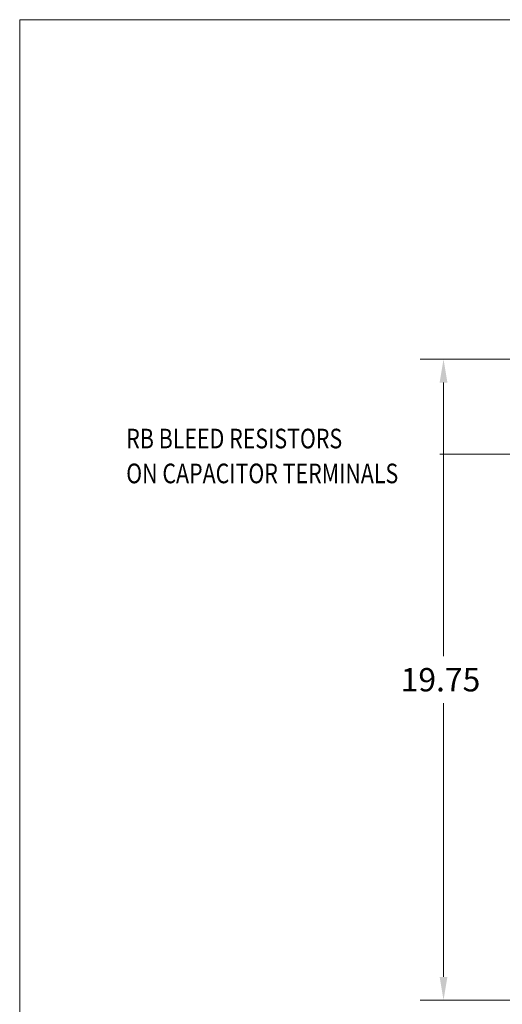
# Model space of a CAD drawing. Extents: x -15.5 to 72.1, y -12.8 to 42.
# Drawn here: x -15.5 to -0.6, y 11.7 to 42 of the extents above; entities that cross this region are included whole.
import ezdxf

# ---------------------------------------------------------------- set-up
doc = ezdxf.new("R2010")
doc.units = 0
doc.header["$MEASUREMENT"] = 0
doc.layers.get('0').update_dxf_attribs({"linetype": 'CONTINUOUS'})
doc.styles.add('MASTER', font='romans', dxfattribs={"width": 0.8})

msp = doc.modelspace()

# ---------------------------------------------------------------- linework, layer by layer
at = {"color": 7, "lineweight": 9}
for p, q in [((72.148, 41.997), (-15.493, 41.997)), ((-15.493, 41.997), (-15.493, -12.779)), ((6.443, 31.539), (-3.157, 31.539)), ((-2.437, 30.819), (-2.437, 22.384)), ((0.788, 28.607), (-2.55, 28.607)), ((-2.437, 12.509), (-2.437, 20.944)), ((6.443, 11.789), (-3.157, 11.789))]:
    msp.add_line(p, q, dxfattribs=at)
for points in [[(-2.557, 30.819), (-2.317, 30.819), (-2.437, 31.539)], [(-2.557, 12.509), (-2.317, 12.509), (-2.437, 11.789)]]:
    msp.add_solid(points, dxfattribs=at)

# ---------------------------------------------------------------- texts
at = {"color": 7, "lineweight": 9, "style": 'MASTER', "width": 0.8}
for s, p in [('RB BLEED RESISTORS', (-12.211, 28.791)), ('ON CAPACITOR TERMINALS', (-12.211, 27.716))]:
    msp.add_text(s, height=0.60432, dxfattribs=at).set_placement(p)
at = {"color": 7, "lineweight": 9}
msp.add_text('19.75', height=0.72, dxfattribs=at).set_placement((-3.757, 21.304))

doc.saveas('drawing.dxf')
